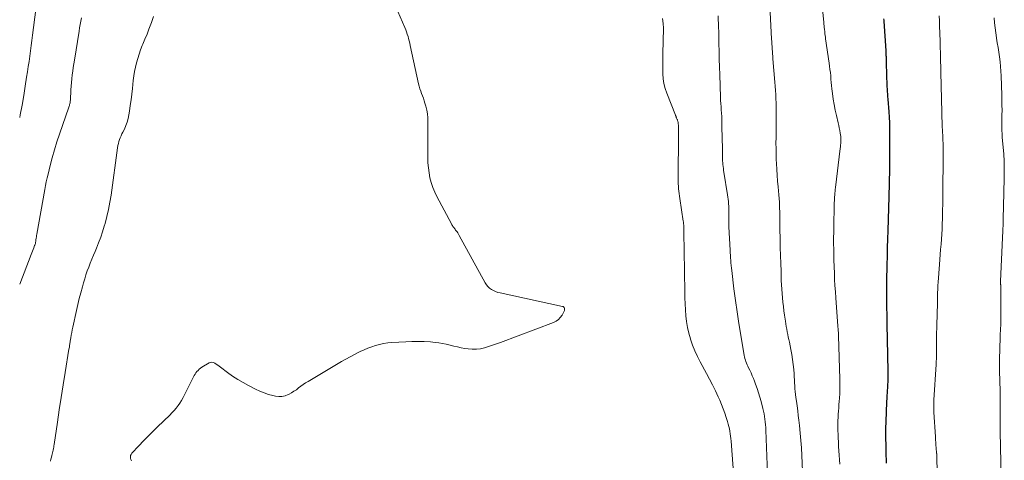
# Model space of a CAD drawing. Units: feet. Extents: x 1990000 to 1995002, y 595000 to 600000.
# Drawn here: x 1990000 to 1990186, y 597671 to 597754 of the extents above; entities that cross this region are included whole.
import ezdxf

# ---------------------------------------------------------------- set-up
doc = ezdxf.new("R2010")
doc.units = ezdxf.units.FT
doc.header["$LTSCALE"] = 100
doc.header["$MEASUREMENT"] = 0
doc.layers.add('CONTOUR INDEX', color=32, linetype='Continuous', lineweight=25)
doc.layers.add('CONTOUR INTERMEDIATE', color=40, linetype='Continuous', lineweight=15)

msp = doc.modelspace()

# ---------------------------------------------------------------- linework, layer by layer
at = {"layer": 'CONTOUR INDEX', "elevation": 820, "flags": 128}
msp.add_lwpolyline([(1990163.39, 597670.54), (1990163.38, 597671.28), (1990163.36, 597672.02), (1990163.31, 597673.81), (1990163.29, 597675.4), (1990163.29, 597676.98), (1990163.32, 597678.56), (1990163.38, 597680.14), (1990163.48, 597682.22), (1990163.51, 597682.76), (1990163.54, 597683.3), (1990163.57, 597683.83), (1990163.61, 597684.37), (1990163.62, 597684.62), (1990163.65, 597685.03), (1990163.67, 597685.44), (1990163.69, 597685.85), (1990163.7, 597686.27), (1990163.7, 597686.68), (1990163.7, 597687.09), (1990163.7, 597687.51), (1990163.7, 597687.92), (1990163.58, 597693.88), (1990163.57, 597694.45), (1990163.56, 597695.03), (1990163.55, 597695.6), (1990163.54, 597696.18), (1990163.45, 597702.31), (1990163.44, 597702.65), (1990163.44, 597702.99), (1990163.44, 597703.32), (1990163.44, 597703.66), (1990163.44, 597704.16), (1990163.44, 597704.25), (1990163.44, 597704.34), (1990163.44, 597704.43), (1990163.44, 597704.52), (1990163.44, 597704.61), (1990163.44, 597704.71), (1990163.44, 597704.8), (1990163.44, 597704.89), (1990163.51, 597707.96), (1990163.56, 597709.59), (1990163.6, 597711.22), (1990163.65, 597712.84), (1990163.7, 597714.47), (1990163.89, 597720.79), (1990163.92, 597721.65), (1990163.94, 597722.51), (1990163.97, 597723.37), (1990163.98, 597724.23), (1990164.01, 597725.22), (1990164.01, 597725.58), (1990164.02, 597725.94), (1990164.02, 597726.31), (1990164.02, 597726.67), (1990164.03, 597727.03), (1990164.03, 597727.39), (1990164.03, 597727.76), (1990164.04, 597728.12), (1990164.04, 597728.95), (1990164.05, 597729.73), (1990164.05, 597730.51), (1990164.05, 597731.28), (1990164.05, 597732.06), (1990164.05, 597732.62), (1990164.03, 597733.68), (1990164, 597734.74), (1990163.94, 597735.8), (1990163.88, 597736.85), (1990163.7, 597739.21), (1990163.67, 597739.69), (1990163.63, 597740.17), (1990163.6, 597740.65), (1990163.56, 597741.13), (1990163.53, 597741.61), (1990163.51, 597742.09), (1990163.49, 597742.58), (1990163.47, 597743.06), (1990163.38, 597746.81), (1990163.38, 597747), (1990163.37, 597747.19), (1990163.36, 597747.38), (1990163.36, 597747.57), (1990163.35, 597747.76), (1990163.34, 597747.95), (1990163.33, 597748.14), (1990163.31, 597748.33), (1990162.94, 597753.94), (1990162.93, 597754.15), (1990162.91, 597754.37)], dxfattribs=at)
at = {"layer": 'CONTOUR INTERMEDIATE', "flags": 128}
for points, elevation in [([(1990070.4, 597757.74), (1990072.61, 597752.73), (1990072.78, 597752.32), (1990072.93, 597751.91), (1990073.07, 597751.49), (1990073.2, 597751.06), (1990073.31, 597750.63), (1990073.42, 597750.2), (1990073.53, 597749.77), (1990073.62, 597749.33), (1990075.2, 597742.12), (1990075.32, 597741.66), (1990075.45, 597741.19), (1990075.6, 597740.74), (1990075.77, 597740.29), (1990075.94, 597739.84), (1990076.11, 597739.38), (1990076.25, 597738.93), (1990076.39, 597738.46), (1990076.55, 597737.92), (1990076.72, 597737.17), (1990076.86, 597736.43), (1990076.93, 597735.67), (1990076.96, 597734.91), (1990076.94, 597728.15), (1990076.96, 597727.2), (1990077.03, 597726.26), (1990077.17, 597725.32), (1990077.34, 597724.38), (1990077.58, 597723.47), (1990077.87, 597722.57), (1990078.23, 597721.69), (1990078.64, 597720.84), (1990081.39, 597715.68), (1990081.48, 597715.53), (1990081.57, 597715.38), (1990081.66, 597715.23), (1990081.76, 597715.09), (1990081.87, 597714.96), (1990081.97, 597714.82), (1990082.08, 597714.68), (1990082.18, 597714.54), (1990082.29, 597714.4), (1990082.45, 597714.19), (1990082.59, 597713.98), (1990082.73, 597713.76), (1990082.86, 597713.53), (1990087.74, 597704.56), (1990087.98, 597704.19), (1990088.25, 597703.86), (1990088.57, 597703.57), (1990088.93, 597703.31), (1990089.32, 597703.1), (1990089.72, 597702.91), (1990090.13, 597702.77), (1990090.56, 597702.66), (1990102.33, 597700.13), (1990102.46, 597700.08), (1990102.56, 597700.01), (1990102.64, 597699.9), (1990102.69, 597699.78), (1990102.71, 597699.64), (1990102.71, 597699.5), (1990102.68, 597699.37), (1990102.63, 597699.24), (1990102.23, 597698.48), (1990101.91, 597698.02), (1990101.55, 597697.63), (1990101.11, 597697.32), (1990100.61, 597697.07), (1990090.65, 597693.34), (1990089.9, 597693.07), (1990089.15, 597692.81), (1990088.39, 597692.56), (1990087.63, 597692.33), (1990086.86, 597692.15), (1990086.09, 597692.05), (1990085.31, 597692.05), (1990084.53, 597692.12), (1990083.93, 597692.22), (1990083.22, 597692.34), (1990082.52, 597692.49), (1990081.82, 597692.65), (1990081.12, 597692.84), (1990080.42, 597693.01), (1990079.72, 597693.16), (1990079.01, 597693.27), (1990078.3, 597693.35), (1990077.41, 597693.42), (1990076.25, 597693.5), (1990075.09, 597693.53), (1990073.92, 597693.52), (1990072.76, 597693.47), (1990070.14, 597693.3), (1990069.37, 597693.23), (1990068.6, 597693.12), (1990067.84, 597692.96), (1990067.09, 597692.76), (1990066.35, 597692.52), (1990065.62, 597692.25), (1990064.91, 597691.95), (1990064.2, 597691.62), (1990063.93, 597691.48), (1990063.11, 597691.06), (1990062.28, 597690.62), (1990061.47, 597690.17), (1990060.67, 597689.71), (1990054.36, 597685.99), (1990053.9, 597685.7), (1990053.44, 597685.4), (1990053.01, 597685.08), (1990052.58, 597684.75), (1990052.15, 597684.42), (1990051.7, 597684.12), (1990051.24, 597683.84), (1990050.77, 597683.58), (1990050.6, 597683.49), (1990050.02, 597683.28), (1990049.43, 597683.14), (1990048.83, 597683.13), (1990048.21, 597683.2), (1990047.74, 597683.31), (1990046.9, 597683.53), (1990046.07, 597683.8), (1990045.26, 597684.13), (1990044.46, 597684.5), (1990043.13, 597685.19), (1990042.1, 597685.75), (1990041.1, 597686.34), (1990040.13, 597686.98), (1990039.18, 597687.65), (1990037.84, 597688.66), (1990037.58, 597688.86), (1990037.32, 597689.05), (1990037.05, 597689.24), (1990036.79, 597689.43), (1990036.52, 597689.55), (1990036.25, 597689.61), (1990035.98, 597689.57), (1990035.71, 597689.47), (1990034.34, 597688.64), (1990034.09, 597688.47), (1990033.85, 597688.28), (1990033.63, 597688.07), (1990033.42, 597687.85), (1990033.23, 597687.6), (1990033.06, 597687.35), (1990032.9, 597687.09), (1990032.75, 597686.82), (1990031.09, 597683.46), (1990030.81, 597682.93), (1990030.51, 597682.41), (1990030.19, 597681.9), (1990029.85, 597681.41), (1990029.49, 597680.93), (1990029.11, 597680.47), (1990028.71, 597680.03), (1990028.29, 597679.6), (1990026, 597677.42), (1990025.1, 597676.55), (1990024.21, 597675.66), (1990023.34, 597674.77), (1990022.47, 597673.86), (1990021.13, 597672.42), (1990020.99, 597672.21), (1990020.9, 597672), (1990020.88, 597671.77), (1990020.91, 597671.52), (1990020.98, 597671.27), (1990021.07, 597671.02)], 804), ([(1990154.6, 597670.39), (1990154.53, 597671.22), (1990154.46, 597672.05), (1990154.41, 597672.88), (1990154.36, 597673.71), (1990154.33, 597674.54), (1990154.3, 597675.37), (1990154.25, 597677.38), (1990154.25, 597677.99), (1990154.25, 597678.59), (1990154.27, 597679.19), (1990154.31, 597679.8), (1990154.35, 597680.4), (1990154.4, 597681), (1990154.44, 597681.6), (1990154.48, 597682.21), (1990154.52, 597682.81), (1990154.57, 597683.71), (1990154.6, 597684.62), (1990154.6, 597685.52), (1990154.59, 597686.43), (1990154.35, 597694.6), (1990154.35, 597694.62), (1990154.35, 597694.65), (1990154.35, 597694.67), (1990154.35, 597694.7), (1990154.34, 597694.8), (1990154.34, 597694.82), (1990154.34, 597694.84), (1990154.34, 597694.87), (1990154.34, 597694.89), (1990154.34, 597694.96), (1990154.33, 597695.02), (1990154.33, 597695.08), (1990154.33, 597695.13), (1990154.32, 597695.19), (1990154.3, 597695.52), (1990154.28, 597695.75), (1990154.26, 597695.97), (1990154.25, 597696.19), (1990154.23, 597696.42), (1990153.83, 597701.74), (1990153.75, 597702.9), (1990153.68, 597704.05), (1990153.62, 597705.21), (1990153.58, 597706.37), (1990153.49, 597708.84), (1990153.47, 597709.58), (1990153.45, 597710.31), (1990153.44, 597711.04), (1990153.43, 597711.78), (1990153.43, 597712.51), (1990153.43, 597713.24), (1990153.44, 597713.97), (1990153.45, 597714.71), (1990153.56, 597719.7), (1990153.57, 597720.06), (1990153.58, 597720.42), (1990153.61, 597720.78), (1990153.63, 597721.14), (1990153.66, 597721.49), (1990153.7, 597721.85), (1990153.74, 597722.21), (1990153.78, 597722.57), (1990154.69, 597729.93), (1990154.72, 597730.25), (1990154.75, 597730.57), (1990154.78, 597730.9), (1990154.79, 597731.23), (1990154.79, 597731.55), (1990154.78, 597731.87), (1990154.76, 597732.2), (1990154.71, 597732.52), (1990154.67, 597732.83), (1990154.59, 597733.31), (1990154.5, 597733.78), (1990154.4, 597734.26), (1990154.29, 597734.73), (1990153.96, 597736.12), (1990153.73, 597737.16), (1990153.52, 597738.19), (1990153.36, 597739.24), (1990153.22, 597740.29), (1990153.12, 597741.18), (1990153.05, 597741.79), (1990152.99, 597742.39), (1990152.93, 597743), (1990152.87, 597743.61), (1990152.81, 597744.22), (1990152.74, 597744.82), (1990152.66, 597745.43), (1990152.58, 597746.03), (1990151.92, 597750.61), (1990151.88, 597750.92), (1990151.84, 597751.24), (1990151.8, 597751.55), (1990151.76, 597751.86), (1990151.74, 597752.07), (1990151.71, 597752.28), (1990151.69, 597752.49), (1990151.67, 597752.7), (1990151.65, 597752.91), (1990151.63, 597753.12), (1990151.61, 597753.32), (1990151.59, 597753.53), (1990151.57, 597753.74), (1990151.06, 597758.78)], 816), ([(1990003.06, 597756.14), (1990002.43, 597751.3), (1990002.29, 597750.31), (1990002.16, 597749.32), (1990002.03, 597748.32), (1990001.89, 597747.33), (1990001.76, 597746.34), (1990001.61, 597745.35), (1990001.46, 597744.36), (1990001.31, 597743.37), (1990001.05, 597741.69), (1990000.75, 597739.88), (1990000.44, 597738.07), (1990000.09, 597736.26), (1990000, 597735.78)], 816), ([(1990147.59, 597669.07), (1990147.44, 597672.02), (1990147.36, 597673.43), (1990147.25, 597674.84), (1990147.13, 597676.24), (1990146.98, 597677.65), (1990146.87, 597678.65), (1990146.77, 597679.56), (1990146.66, 597680.46), (1990146.54, 597681.36), (1990146.41, 597682.26), (1990146.32, 597682.95), (1990146.25, 597683.5), (1990146.18, 597684.06), (1990146.14, 597684.61), (1990146.1, 597685.17), (1990146.06, 597685.73), (1990146.03, 597686.29), (1990145.99, 597686.84), (1990145.96, 597687.4), (1990145.9, 597688.21), (1990145.81, 597689.16), (1990145.7, 597690.12), (1990145.55, 597691.07), (1990145.37, 597692.01), (1990145.09, 597693.36), (1990144.98, 597693.86), (1990144.88, 597694.35), (1990144.77, 597694.85), (1990144.67, 597695.35), (1990144.58, 597695.85), (1990144.49, 597696.35), (1990144.4, 597696.85), (1990144.33, 597697.35), (1990144.17, 597698.49), (1990144.06, 597699.31), (1990143.96, 597700.12), (1990143.87, 597700.94), (1990143.79, 597701.75), (1990143.72, 597702.57), (1990143.65, 597703.39), (1990143.61, 597704.21), (1990143.57, 597705.03), (1990143.51, 597706.75), (1990143.45, 597708.25), (1990143.4, 597709.76), (1990143.36, 597711.26), (1990143.32, 597712.77), (1990143.27, 597714.85), (1990143.27, 597715.31), (1990143.26, 597715.78), (1990143.26, 597716.24), (1990143.26, 597716.7), (1990143.27, 597717.17), (1990143.26, 597717.63), (1990143.26, 597718.09), (1990143.24, 597718.56), (1990143.23, 597719.06), (1990143.2, 597719.77), (1990143.16, 597720.48), (1990143.1, 597721.19), (1990143.04, 597721.9), (1990142.96, 597722.67), (1990142.86, 597723.77), (1990142.77, 597724.86), (1990142.7, 597725.96), (1990142.65, 597727.06), (1990142.62, 597727.83), (1990142.59, 597728.86), (1990142.57, 597729.89), (1990142.56, 597730.92), (1990142.57, 597731.96), (1990142.57, 597732.18), (1990142.59, 597733.1), (1990142.6, 597734.02), (1990142.61, 597734.95), (1990142.61, 597735.87), (1990142.61, 597736.15), (1990142.61, 597736.93), (1990142.6, 597737.72), (1990142.58, 597738.5), (1990142.56, 597739.28), (1990142.52, 597740.07), (1990142.48, 597740.85), (1990142.43, 597741.64), (1990142.36, 597742.42), (1990141.99, 597746.81), (1990141.98, 597746.97), (1990141.96, 597747.14), (1990141.95, 597747.31), (1990141.94, 597747.47), (1990141.92, 597747.64), (1990141.91, 597747.8), (1990141.9, 597747.97), (1990141.88, 597748.14), (1990141.85, 597748.71), (1990141.82, 597749.17), (1990141.79, 597749.62), (1990141.76, 597750.07), (1990141.73, 597750.53), (1990141.38, 597756.88)], 812), ([(1990011.65, 597754.57), (1990011.53, 597753.94), (1990011.41, 597753.32), (1990011.3, 597752.7), (1990011.19, 597752.07), (1990010.3, 597746.59), (1990010.2, 597745.89), (1990010.1, 597745.19), (1990010, 597744.49), (1990009.92, 597743.78), (1990009.85, 597743.08), (1990009.78, 597742.38), (1990009.72, 597741.67), (1990009.67, 597740.97), (1990009.55, 597739.01), (1990009.53, 597738.85), (1990009.51, 597738.69), (1990009.49, 597738.52), (1990009.46, 597738.36), (1990009.42, 597738.2), (1990009.38, 597738.04), (1990009.33, 597737.89), (1990009.28, 597737.73), (1990007.52, 597732.64), (1990007.03, 597731.16), (1990006.57, 597729.68), (1990006.14, 597728.18), (1990005.74, 597726.68), (1990005.34, 597725.1), (1990005.17, 597724.38), (1990005, 597723.65), (1990004.86, 597722.92), (1990004.72, 597722.19), (1990003.24, 597713.78), (1990003.19, 597713.51), (1990003.15, 597713.24), (1990003.11, 597712.97), (1990003.07, 597712.71), (1990003.02, 597712.37), (1990003.01, 597712.27), (1990002.99, 597712.17), (1990002.97, 597712.07), (1990002.95, 597711.97), (1990002.92, 597711.87), (1990002.89, 597711.78), (1990002.86, 597711.68), (1990002.82, 597711.59), (1990002.65, 597711.16), (1990002.52, 597710.85), (1990002.4, 597710.54), (1990002.28, 597710.23), (1990002.16, 597709.92), (1990000, 597704.35)], 812), ([(1990025.25, 597754.81), (1990024.86, 597753.69), (1990024.73, 597753.34), (1990024.37, 597752.4), (1990024, 597751.46), (1990023.62, 597750.53), (1990023.23, 597749.6), (1990023.11, 597749.31), (1990022.8, 597748.52), (1990022.51, 597747.72), (1990022.26, 597746.91), (1990022.03, 597746.09), (1990021.83, 597745.27), (1990021.66, 597744.44), (1990021.53, 597743.6), (1990021.41, 597742.76), (1990021.25, 597741.24), (1990021.12, 597740.17), (1990020.99, 597739.11), (1990020.84, 597738.04), (1990020.69, 597736.97), (1990020.58, 597736.24), (1990020.45, 597735.55), (1990020.27, 597734.88), (1990020.02, 597734.22), (1990019.73, 597733.58), (1990019.45, 597733.01), (1990019.28, 597732.66), (1990019.11, 597732.31), (1990018.97, 597731.95), (1990018.83, 597731.58), (1990018.71, 597731.21), (1990018.6, 597730.83), (1990018.52, 597730.45), (1990018.46, 597730.07), (1990017.24, 597721.12), (1990017.02, 597719.77), (1990016.77, 597718.42), (1990016.45, 597717.09), (1990016.1, 597715.77), (1990015.95, 597715.28), (1990015.62, 597714.21), (1990015.27, 597713.16), (1990014.88, 597712.12), (1990014.46, 597711.09), (1990014.21, 597710.5), (1990013.91, 597709.77), (1990013.61, 597709.04), (1990013.31, 597708.3), (1990013.03, 597707.56), (1990012.75, 597706.82), (1990012.49, 597706.07), (1990012.25, 597705.31), (1990012.02, 597704.56), (1990011.81, 597703.84), (1990011.5, 597702.72), (1990011.21, 597701.6), (1990010.94, 597700.47), (1990010.68, 597699.33), (1990010.02, 597696.23), (1990009.92, 597695.73), (1990009.82, 597695.23), (1990009.73, 597694.72), (1990009.64, 597694.22), (1990009.54, 597693.59), (1990009.51, 597693.4), (1990009.48, 597693.21), (1990009.45, 597693.02), (1990009.42, 597692.83), (1990009.39, 597692.64), (1990009.36, 597692.44), (1990009.32, 597692.25), (1990009.29, 597692.06), (1990008.56, 597687.66), (1990008.18, 597685.32), (1990007.8, 597682.97), (1990007.45, 597680.62), (1990007.1, 597678.27), (1990006.5, 597674.09), (1990006.46, 597673.82), (1990006.42, 597673.56), (1990006.37, 597673.3), (1990006.32, 597673.03), (1990006.26, 597672.77), (1990006.2, 597672.51), (1990006.14, 597672.25), (1990006.07, 597671.99), (1990006, 597671.71), (1990005.9, 597671.31), (1990005.8, 597670.91)], 808), ([(1990134.61, 597667.83), (1990134.09, 597674.73), (1990134.05, 597675.19), (1990134, 597675.66), (1990133.93, 597676.12), (1990133.86, 597676.58), (1990133.77, 597677.03), (1990133.66, 597677.49), (1990133.55, 597677.94), (1990133.42, 597678.39), (1990133.19, 597679.17), (1990132.92, 597680.01), (1990132.63, 597680.83), (1990132.3, 597681.64), (1990131.96, 597682.45), (1990131.66, 597683.09), (1990131.14, 597684.21), (1990130.6, 597685.32), (1990130.04, 597686.41), (1990129.46, 597687.5), (1990128.27, 597689.67), (1990127.75, 597690.7), (1990127.26, 597691.75), (1990126.84, 597692.83), (1990126.45, 597693.93), (1990126.42, 597694.01), (1990126.12, 597695.09), (1990125.87, 597696.17), (1990125.7, 597697.27), (1990125.57, 597698.37), (1990125.49, 597699.49), (1990125.43, 597700.6), (1990125.38, 597701.72), (1990125.36, 597702.84), (1990125.25, 597710.64), (1990125.24, 597711.02), (1990125.24, 597711.39), (1990125.23, 597711.76), (1990125.23, 597712.14), (1990125.22, 597712.51), (1990125.21, 597712.89), (1990125.21, 597713.26), (1990125.2, 597713.63), (1990125.18, 597715.08), (1990125.18, 597715.23), (1990125.18, 597715.37), (1990125.17, 597715.51), (1990125.16, 597715.66), (1990125.15, 597715.8), (1990125.13, 597715.95), (1990125.11, 597716.09), (1990125.09, 597716.23), (1990124.43, 597720.48), (1990124.36, 597720.94), (1990124.3, 597721.4), (1990124.25, 597721.86), (1990124.21, 597722.32), (1990124.18, 597722.79), (1990124.15, 597723.25), (1990124.14, 597723.72), (1990124.14, 597724.18), (1990124.19, 597732.71), (1990124.19, 597733.08), (1990124.19, 597733.44), (1990124.18, 597733.81), (1990124.16, 597734.17), (1990124.13, 597734.69), (1990124.12, 597734.8), (1990124.1, 597734.9), (1990124.08, 597735), (1990124.05, 597735.1), (1990124.01, 597735.2), (1990123.97, 597735.3), (1990123.93, 597735.4), (1990123.89, 597735.5), (1990123.83, 597735.65), (1990123.8, 597735.72), (1990123.77, 597735.79), (1990123.74, 597735.86), (1990123.72, 597735.93), (1990123.69, 597736), (1990123.66, 597736.06), (1990123.64, 597736.13), (1990123.61, 597736.2), (1990121.98, 597740.37), (1990121.68, 597741.25), (1990121.45, 597742.15), (1990121.32, 597743.07), (1990121.24, 597744), (1990121.23, 597744.94), (1990121.22, 597745.88), (1990121.22, 597746.83), (1990121.24, 597747.77), (1990121.35, 597752.58), (1990121.29, 597753.51), (1990121.14, 597754.41)], 804), ([(1990141.02, 597666.98), (1990140.65, 597676.8), (1990140.62, 597677.31), (1990140.58, 597677.82), (1990140.54, 597678.34), (1990140.48, 597678.85), (1990140.41, 597679.35), (1990140.32, 597679.86), (1990140.22, 597680.36), (1990140.1, 597680.86), (1990139.75, 597682.21), (1990139.52, 597683.03), (1990139.27, 597683.85), (1990139, 597684.66), (1990138.72, 597685.47), (1990138.52, 597686), (1990138.31, 597686.53), (1990138.09, 597687.06), (1990137.86, 597687.58), (1990137.62, 597688.1), (1990137.4, 597688.56), (1990137.27, 597688.85), (1990137.14, 597689.13), (1990137.02, 597689.42), (1990136.91, 597689.71), (1990136.81, 597690), (1990136.71, 597690.3), (1990136.64, 597690.6), (1990136.58, 597690.9), (1990135.92, 597694.72), (1990135.56, 597696.9), (1990135.22, 597699.08), (1990134.92, 597701.26), (1990134.64, 597703.45), (1990134.23, 597706.87), (1990134.18, 597707.35), (1990134.13, 597707.83), (1990134.08, 597708.32), (1990134.05, 597708.8), (1990134.01, 597709.28), (1990133.98, 597709.77), (1990133.95, 597710.25), (1990133.92, 597710.74), (1990133.68, 597715.14), (1990133.67, 597715.34), (1990133.66, 597715.54), (1990133.66, 597715.74), (1990133.66, 597715.94), (1990133.66, 597716.14), (1990133.66, 597716.34), (1990133.66, 597716.53), (1990133.66, 597716.73), (1990133.68, 597717.75), (1990133.68, 597718.18), (1990133.68, 597718.61), (1990133.65, 597719.04), (1990133.62, 597719.47), (1990133.58, 597719.9), (1990133.53, 597720.33), (1990133.47, 597720.76), (1990133.41, 597721.19), (1990132.75, 597725.44), (1990132.7, 597725.79), (1990132.65, 597726.15), (1990132.61, 597726.51), (1990132.56, 597726.87), (1990132.53, 597727.23), (1990132.51, 597727.59), (1990132.49, 597727.96), (1990132.48, 597728.32), (1990132.48, 597728.79), (1990132.47, 597729.4), (1990132.46, 597730), (1990132.45, 597730.6), (1990132.44, 597731.2), (1990132.37, 597734.77), (1990132.35, 597735.37), (1990132.33, 597735.97), (1990132.29, 597736.58), (1990132.25, 597737.18), (1990132.2, 597737.78), (1990132.16, 597738.38), (1990132.13, 597738.99), (1990132.1, 597739.59), (1990131.96, 597743.83), (1990131.91, 597745.3), (1990131.87, 597746.77), (1990131.84, 597748.23), (1990131.81, 597749.7), (1990131.78, 597751.23), (1990131.76, 597751.97), (1990131.74, 597752.71), (1990131.72, 597753.46), (1990131.69, 597754.2), (1990131.65, 597754.94)], 808), ([(1990173.04, 597660.31), (1990172.86, 597672.23), (1990172.86, 597672.25), (1990172.86, 597672.27), (1990172.86, 597672.29), (1990172.86, 597672.31), (1990172.86, 597672.39), (1990172.85, 597672.41), (1990172.85, 597672.43), (1990172.85, 597672.44), (1990172.85, 597672.46), (1990172.76, 597673.45), (1990172.72, 597673.96), (1990172.68, 597674.47), (1990172.65, 597674.98), (1990172.61, 597675.5), (1990172.33, 597680.15), (1990172.32, 597680.45), (1990172.31, 597680.74), (1990172.3, 597681.03), (1990172.3, 597681.32), (1990172.31, 597681.62), (1990172.32, 597681.91), (1990172.33, 597682.2), (1990172.34, 597682.49), (1990172.75, 597689.2), (1990172.77, 597689.71), (1990172.79, 597690.23), (1990172.81, 597690.75), (1990172.82, 597691.27), (1990172.82, 597691.79), (1990172.82, 597692.3), (1990172.83, 597692.82), (1990172.83, 597693.34), (1990172.83, 597693.5), (1990172.83, 597694.1), (1990172.84, 597694.69), (1990172.85, 597695.29), (1990172.86, 597695.89), (1990172.96, 597699.36), (1990172.98, 597700.03), (1990172.99, 597700.7), (1990173, 597701.37), (1990173.01, 597702.04), (1990173.03, 597702.71), (1990173.05, 597703.38), (1990173.09, 597704.05), (1990173.13, 597704.72), (1990173.38, 597708.04), (1990173.45, 597708.99), (1990173.52, 597709.94), (1990173.6, 597710.89), (1990173.68, 597711.84), (1990173.75, 597712.79), (1990173.82, 597713.74), (1990173.86, 597714.7), (1990173.9, 597715.65), (1990173.93, 597716.74), (1990173.95, 597717.59), (1990173.97, 597718.43), (1990173.99, 597719.28), (1990174, 597720.12), (1990174.01, 597720.75), (1990174.01, 597721.28), (1990174.02, 597721.82), (1990174.02, 597722.35), (1990174.03, 597722.88), (1990174.08, 597727.1), (1990174.08, 597727.82), (1990174.09, 597728.54), (1990174.08, 597729.26), (1990174.07, 597729.98), (1990174.06, 597730.41), (1990174.05, 597730.91), (1990174.04, 597731.41), (1990174.02, 597731.92), (1990173.99, 597732.42), (1990173.96, 597732.92), (1990173.93, 597733.42), (1990173.91, 597733.92), (1990173.88, 597734.43), (1990173.88, 597734.54), (1990173.86, 597735.09), (1990173.83, 597735.65), (1990173.82, 597736.21), (1990173.8, 597736.76), (1990173.64, 597744.26), (1990173.63, 597744.9), (1990173.61, 597745.53), (1990173.6, 597746.17), (1990173.58, 597746.81), (1990173.57, 597747.57), (1990173.56, 597747.83), (1990173.55, 597748.09), (1990173.55, 597748.35), (1990173.54, 597748.61), (1990173.53, 597748.79), (1990173.53, 597748.97), (1990173.52, 597749.14), (1990173.51, 597749.31), (1990173.5, 597749.48), (1990173.5, 597749.65), (1990173.49, 597749.82), (1990173.48, 597749.99), (1990173.48, 597750.17), (1990173.39, 597753.08), (1990173.36, 597754.01), (1990173.34, 597754.94)], 824), ([(1990184.97, 597669.42), (1990184.92, 597671.43), (1990184.89, 597672.89), (1990184.86, 597674.35), (1990184.84, 597675.81), (1990184.83, 597677.28), (1990184.82, 597680.13), (1990184.82, 597680.59), (1990184.82, 597681.04), (1990184.82, 597681.49), (1990184.82, 597681.94), (1990184.82, 597682.4), (1990184.82, 597682.85), (1990184.81, 597683.3), (1990184.8, 597683.75), (1990184.73, 597686.47), (1990184.71, 597687.51), (1990184.69, 597688.55), (1990184.7, 597689.59), (1990184.71, 597690.62), (1990184.71, 597690.64), (1990184.73, 597691.67), (1990184.76, 597692.7), (1990184.8, 597693.73), (1990184.85, 597694.75), (1990184.89, 597695.78), (1990184.93, 597696.81), (1990184.94, 597697.84), (1990184.95, 597698.86), (1990184.93, 597703.07), (1990184.93, 597703.23), (1990184.93, 597703.4), (1990184.93, 597703.56), (1990184.92, 597703.72), (1990184.92, 597703.91), (1990184.92, 597703.98), (1990184.92, 597704.05), (1990184.92, 597704.13), (1990184.92, 597704.2), (1990184.91, 597704.27), (1990184.91, 597704.34), (1990184.91, 597704.41), (1990184.91, 597704.49), (1990184.9, 597704.52), (1990184.9, 597704.6), (1990184.9, 597704.69), (1990184.9, 597704.78), (1990184.9, 597704.86), (1990185.26, 597713.05), (1990185.28, 597713.5), (1990185.3, 597713.95), (1990185.32, 597714.4), (1990185.34, 597714.85), (1990185.36, 597715.3), (1990185.38, 597715.75), (1990185.39, 597716.2), (1990185.4, 597716.65), (1990185.51, 597721.54), (1990185.53, 597722.48), (1990185.55, 597723.43), (1990185.57, 597724.37), (1990185.58, 597725.31), (1990185.6, 597726.61), (1990185.6, 597726.9), (1990185.6, 597727.19), (1990185.59, 597727.48), (1990185.57, 597727.76), (1990185.56, 597728.05), (1990185.54, 597728.34), (1990185.51, 597728.62), (1990185.49, 597728.91), (1990185.22, 597732.01), (1990185.19, 597732.4), (1990185.17, 597732.8), (1990185.16, 597733.19), (1990185.15, 597733.58), (1990185.15, 597733.98), (1990185.15, 597734.37), (1990185.15, 597734.76), (1990185.15, 597735.16), (1990185.16, 597736.23), (1990185.17, 597737.16), (1990185.16, 597738.09), (1990185.14, 597739.02), (1990185.12, 597739.95), (1990185, 597743.6), (1990184.95, 597744.5), (1990184.89, 597745.39), (1990184.8, 597746.28), (1990184.69, 597747.18), (1990184.56, 597748.07), (1990184.42, 597748.95), (1990184.28, 597749.84), (1990184.14, 597750.73), (1990184.12, 597750.81), (1990183.98, 597751.73), (1990183.85, 597752.66), (1990183.75, 597753.59), (1990183.67, 597754.53)], 828)]:
    msp.add_lwpolyline(points, dxfattribs=dict(at, elevation=elevation))

doc.saveas('drawing.dxf')
